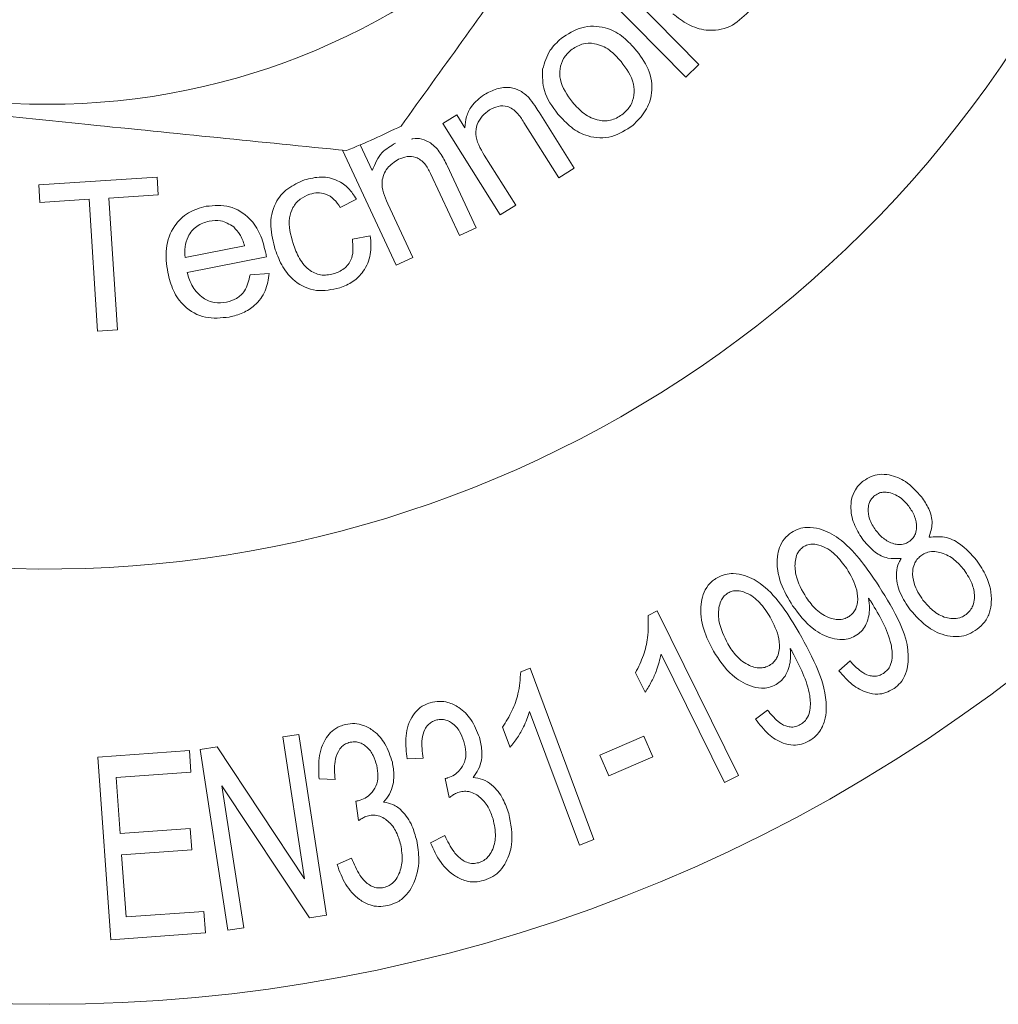
# Model space of a CAD drawing. Units: millimetres. Extents: x 153 to 254, y 92 to 257.
# Drawn here: x 179 to 185, y 101 to 107 of the extents above; entities that cross this region are included whole.
import ezdxf

# ---------------------------------------------------------------- set-up
doc = ezdxf.new("R2010")
doc.units = ezdxf.units.MM

msp = doc.modelspace()

# ---------------------------------------------------------------- linework, layer by layer
at = {"color": 7, "linetype": 'Continuous', "lineweight": 15}
for p, q in [((182.9163, 107.4395), (183.5412, 106.8034)), ((183.4632, 106.7268), (182.8383, 107.3628)), ((183.5412, 106.8034), (183.4632, 106.7268)), ((182.0127, 106.45), (182.0958, 106.5023)), ((182.0958, 106.5023), (182.1444, 106.425)), ((182.5871, 106.5189), (182.7978, 106.1841)), ((182.3554, 105.9056), (182.0127, 106.45)), ((182.7055, 106.1261), (182.4969, 106.4573)), ((181.5205, 106.323), (181.5919, 106.1699)), ((181.7343, 105.6045), (181.4143, 106.291)), ((182.2606, 106.2609), (182.4477, 105.9636)), ((182.1126, 105.7808), (181.9393, 106.1524)), ((182.0388, 106.1987), (182.2121, 105.8271)), ((182.7978, 106.1841), (182.7055, 106.1261)), ((179.6005, 106.0839), (180.3076, 106.1297)), ((179.6074, 105.9786), (179.6005, 106.0839)), ((180.3076, 106.1297), (180.3145, 106.0244)), ((180.3145, 106.0244), (180.0193, 106.0053)), ((179.9013, 105.9977), (179.6074, 105.9786)), ((179.9521, 105.211), (179.9013, 105.9977)), ((180.0193, 106.0053), (180.0702, 105.2185)), ((181.4968, 105.9987), (181.4006, 105.9497)), ((181.6844, 105.9715), (181.8338, 105.6508)), ((182.4477, 105.9636), (182.3554, 105.9056)), ((182.2121, 105.8271), (182.1126, 105.7808)), ((181.4729, 105.7588), (181.5801, 105.7793)), ((180.4749, 105.6499), (180.829, 105.7208)), ((180.9595, 105.655), (180.4866, 105.5605)), ((181.8338, 105.6508), (181.7343, 105.6045)), ((180.8625, 105.5466), (180.9765, 105.5553)), ((180.0702, 105.2185), (179.9521, 105.211)), ((183.2378, 103.5127), (183.2914, 103.5391)), ((183.2914, 103.5391), (183.7775, 102.5559)), ((183.6944, 102.5149), (183.3156, 103.2811)), ((184.3763, 103.1819), (184.4435, 103.2409)), ((182.4781, 103.1761), (182.5341, 103.197)), ((182.5341, 103.197), (182.9147, 102.1733)), ((183.2211, 103.0539), (183.1636, 103.1702)), ((182.8278, 102.1409), (182.5312, 102.9386)), ((183.8795, 102.8925), (183.9509, 102.9473)), ((181.0582, 102.7877), (181.1529, 102.8022)), ((181.1529, 102.8022), (181.3184, 101.722)), ((182.414, 102.7233), (182.3691, 102.8445)), ((182.9497, 102.6786), (183.2125, 102.7919)), ((183.2125, 102.7919), (183.2659, 102.6685)), ((181.1882, 101.9395), (181.0582, 102.7877)), ((179.9531, 102.666), (180.5004, 102.7053)), ((180.5004, 102.7053), (180.5097, 102.5766)), ((180.5644, 102.7121), (180.6657, 102.7277)), ((180.7298, 101.6319), (180.5644, 102.7121)), ((180.6657, 102.7277), (181.1882, 101.9395)), ((183.003, 102.5552), (182.9497, 102.6786)), ((180.0313, 101.5757), (179.9531, 102.666)), ((181.8959, 102.6605), (181.8, 102.6568)), ((183.2659, 102.6685), (183.003, 102.5552)), ((180.5097, 102.5766), (180.0623, 102.5446)), ((183.7775, 102.5559), (183.6944, 102.5149)), ((180.0623, 102.5446), (180.0864, 102.2108)), ((181.3702, 102.5336), (181.2743, 102.536)), ((182.051, 102.4243), (182.0277, 102.5391)), ((180.6946, 102.4953), (180.8246, 101.6465)), ((181.217, 101.7066), (180.6946, 102.4953)), ((181.5096, 102.287), (181.4936, 102.4038)), ((180.0864, 102.2108), (180.5053, 102.2408)), ((180.5053, 102.2408), (180.5143, 102.1127)), ((181.9402, 102.1541), (182.0244, 102.1978)), ((182.9147, 102.1733), (182.8278, 102.1409)), ((180.5143, 102.1127), (180.0954, 102.0828)), ((180.0954, 102.0828), (180.1221, 101.7117)), ((181.3818, 102.0243), (181.4684, 102.0625)), ((180.1221, 101.7117), (180.587, 101.745)), ((180.587, 101.745), (180.5963, 101.6163)), ((181.3184, 101.722), (181.217, 101.7066)), ((180.5963, 101.6163), (180.0313, 101.5757)), ((180.8246, 101.6465), (180.7298, 101.6319))]:
    msp.add_line(p, q, dxfattribs=at)
msp.add_circle((179.6518, 110.69), 4.125, dxfattribs=at)
for radius, start, end in [(9.5, 50.83329, 309.16671), (6.9, 29.59185, 330.40815), (4.75, 292.08876, 296.39781)]:
    msp.add_arc((179.6518, 110.69), radius, start, end, dxfattribs=at)
for points, knots in [([(181.7636, 106.4353), (182.0058, 106.7715), (182.4955, 107.4517), (183.1872, 108.4123), (183.812, 109.2799), (184.1743, 109.783), (184.3566, 110.0362)], [0, 0, 0, 0, 0.283856, 0.574172, 0.785714, 1, 1, 1, 1]), ([(183.838, 107.1177), (183.8031, 107.0842), (183.7334, 107.0173), (183.5937, 106.9976), (183.4753, 107.0368), (183.4157, 107.0828), (183.3858, 107.1058)], [0, 0, 0, 0, 0.279696, 0.55852, 0.778904, 1, 1, 1, 1]), ([(182.7191, 106.9581), (182.7586, 106.9842), (182.8376, 107.0363), (182.9751, 107.0328), (183.0846, 106.9783), (183.1347, 106.9241), (183.1598, 106.897)], [0, 0, 0, 0, 0.279654, 0.558726, 0.779057, 1, 1, 1, 1]), ([(182.6086, 106.7742), (182.6202, 106.8141), (182.641, 106.8856), (182.6952, 106.9359), (182.7191, 106.9581)], [0, 0, 0, 0, 0.558982, 1, 1, 1, 1]), ([(183.0766, 106.8216), (183.0549, 106.8457), (183.0115, 106.8936), (182.9273, 106.932), (182.8411, 106.9302), (182.7981, 106.9023), (182.7766, 106.8883)], [0, 0, 0, 0, 0.281053, 0.560311, 0.780219, 1, 1, 1, 1]), ([(182.7766, 106.8883), (182.761, 106.8728), (182.7299, 106.8419), (182.7091, 106.778), (182.7119, 106.6814), (182.7559, 106.6205), (182.7867, 106.5779)], [0, 0, 0, 0, 0.1870957, 0.3739555, 0.5609908, 1, 1, 1, 1]), ([(183.1598, 106.897), (183.1895, 106.8582), (183.2488, 106.781), (183.2708, 106.6414), (183.2279, 106.5204), (183.1739, 106.4662), (183.147, 106.439)], [0, 0, 0, 0, 0.281028, 0.559412, 0.779575, 1, 1, 1, 1]), ([(183.09, 106.5083), (183.1057, 106.5239), (183.1372, 106.5552), (183.157, 106.6201), (183.1528, 106.7176), (183.108, 106.7787), (183.0766, 106.8216)], [0, 0, 0, 0, 0.186941, 0.373803, 0.560833, 1, 1, 1, 1]), ([(177.023, 106.7337), (177.1612, 106.7198), (177.6937, 106.6661), (178.6516, 106.5695), (180.0079, 106.4328), (180.9268, 106.3402), (181.438, 106.2886)], [0, 0, 0, 0, 0.09581, 0.369092, 0.649056, 1, 1, 1, 1]), ([(182.7002, 106.5065), (182.6667, 106.5514), (182.607, 106.6316), (182.6081, 106.7307), (182.6086, 106.7742)], [0, 0, 0, 0, 0.560935, 1, 1, 1, 1]), ([(182.1444, 106.425), (182.1466, 106.4474), (182.151, 106.4922), (182.1868, 106.5664), (182.233, 106.602), (182.2613, 106.6237)], [0, 0, 0, 0, 0.280565, 0.560858, 1, 1, 1, 1]), ([(182.2613, 106.6237), (182.2853, 106.6363), (182.3332, 106.6614), (182.4101, 106.671), (182.4781, 106.6486), (182.5096, 106.6199), (182.5254, 106.6055)], [0, 0, 0, 0, 0.280398, 0.5601995, 0.7796611, 1, 1, 1, 1]), ([(182.4969, 106.4573), (182.4843, 106.477), (182.4593, 106.5161), (182.4044, 106.5572), (182.3413, 106.5569), (182.3085, 106.54), (182.2921, 106.5315)], [0, 0, 0, 0, 0.281764, 0.559604, 0.779497, 1, 1, 1, 1]), ([(182.5254, 106.6055), (182.5378, 106.5899), (182.5599, 106.5622), (182.5787, 106.5321), (182.5871, 106.5189)], [0, 0, 0, 0, 0.559805, 1, 1, 1, 1]), ([(182.7867, 106.5779), (182.8087, 106.5534), (182.8525, 106.5046), (182.9371, 106.4641), (183.0248, 106.4654), (183.0683, 106.494), (183.09, 106.5083)], [0, 0, 0, 0, 0.281138, 0.560396, 0.780203, 1, 1, 1, 1]), ([(182.2921, 106.5315), (182.2766, 106.5198), (182.2455, 106.4964), (182.2151, 106.4455), (182.202, 106.3596), (182.2364, 106.3016), (182.2606, 106.2609)], [0, 0, 0, 0, 0.187266, 0.374367, 0.560691, 1, 1, 1, 1]), ([(183.147, 106.439), (183.1067, 106.4123), (183.0265, 106.3588), (182.8857, 106.3639), (182.7761, 106.4231), (182.7255, 106.4786), (182.7002, 106.5065)], [0, 0, 0, 0, 0.279714, 0.558547, 0.77892, 1, 1, 1, 1]), ([(181.5919, 106.1699), (181.6079, 106.2089), (181.6366, 106.2786), (181.7014, 106.3159), (181.73, 106.3323)], [0, 0, 0, 0, 0.5590289, 1, 1, 1, 1]), ([(181.826, 106.3572), (181.8288, 106.358), (181.8661, 106.3683), (181.9385, 106.3445), (182.0009, 106.2753), (182.0262, 106.2243), (182.0388, 106.1987)], [0, 0, 0, 0, 0.030733, 0.405232, 0.701732, 1, 1, 1, 1]), ([(181.7493, 106.2371), (181.7247, 106.2212), (181.6756, 106.1896), (181.6348, 106.0855), (181.6656, 106.0148), (181.6844, 105.9715)], [0, 0, 0, 0, 0.280324, 0.559545, 1, 1, 1, 1]), ([(181.9393, 106.1524), (181.9291, 106.1722), (181.9089, 106.2117), (181.8576, 106.2519), (181.7983, 106.2564), (181.7656, 106.2435), (181.7493, 106.2371)], [0, 0, 0, 0, 0.2811738, 0.5595424, 0.7792551, 1, 1, 1, 1]), ([(181.0126, 105.6962), (181.0004, 105.7425), (180.9761, 105.8347), (181.0001, 105.9717), (181.0834, 106.0675), (181.1523, 106.0978), (181.1867, 106.113)], [0, 0, 0, 0, 0.280859, 0.559683, 0.779551, 1, 1, 1, 1]), ([(181.1867, 106.113), (181.2198, 106.1215), (181.2857, 106.1384), (181.3811, 106.1174), (181.4536, 106.0662), (181.4824, 106.0212), (181.4968, 105.9987)], [0, 0, 0, 0, 0.280326, 0.559456, 0.779503, 1, 1, 1, 1]), ([(181.219, 106.0283), (181.1987, 106.0197), (181.1581, 106.0025), (181.1148, 105.9504), (181.0849, 105.8578), (181.1049, 105.7852), (181.119, 105.7342)], [0, 0, 0, 0, 0.1870404, 0.3738123, 0.560609, 1, 1, 1, 1]), ([(181.4006, 105.9497), (181.3891, 105.9664), (181.3663, 105.9997), (181.3176, 106.0307), (181.2654, 106.0397), (181.2345, 106.0321), (181.219, 106.0283)], [0, 0, 0, 0, 0.2804116, 0.5597784, 0.7797929, 1, 1, 1, 1]), ([(180.3711, 105.5603), (180.3644, 105.6084), (180.3509, 105.7042), (180.3985, 105.8354), (180.49, 105.9243), (180.5632, 105.9456), (180.5999, 105.9562)], [0, 0, 0, 0, 0.280754, 0.559761, 0.77967, 1, 1, 1, 1]), ([(180.5999, 105.9562), (180.6474, 105.9602), (180.7424, 105.968), (180.86, 105.8941), (180.9273, 105.7916), (180.9453, 105.7197), (180.9543, 105.6836)], [0, 0, 0, 0, 0.279381, 0.558354, 0.77888, 1, 1, 1, 1]), ([(180.6188, 105.8681), (180.5927, 105.8597), (180.5405, 105.8431), (180.4911, 105.7814), (180.4704, 105.7139), (180.4734, 105.6713), (180.4749, 105.6499)], [0, 0, 0, 0, 0.279516, 0.558875, 0.779236, 1, 1, 1, 1]), ([(180.7645, 105.8327), (180.7393, 105.8485), (180.6943, 105.8767), (180.6419, 105.8707), (180.6188, 105.8681)], [0, 0, 0, 0, 0.5588307, 1, 1, 1, 1]), ([(180.829, 105.7208), (180.8214, 105.7444), (180.8079, 105.7865), (180.7777, 105.8186), (180.7645, 105.8327)], [0, 0, 0, 0, 0.560823, 1, 1, 1, 1]), ([(181.119, 105.7342), (181.1302, 105.7037), (181.1525, 105.6427), (181.2113, 105.5704), (181.2929, 105.5378), (181.3434, 105.5487), (181.3687, 105.5541)], [0, 0, 0, 0, 0.2813357, 0.5607023, 0.780272, 1, 1, 1, 1]), ([(181.3687, 105.5541), (181.3905, 105.5639), (181.4341, 105.5834), (181.4828, 105.659), (181.4766, 105.7209), (181.4729, 105.7588)], [0, 0, 0, 0, 0.280539, 0.56052, 1, 1, 1, 1]), ([(181.5801, 105.7793), (181.5832, 105.7422), (181.5894, 105.6681), (181.5468, 105.5705), (181.4789, 105.5018), (181.4249, 105.4797), (181.3979, 105.4687)], [0, 0, 0, 0, 0.280137, 0.559486, 0.779585, 1, 1, 1, 1]), ([(180.9543, 105.6836), (180.9554, 105.6783), (180.9573, 105.6688), (180.9589, 105.6592), (180.9595, 105.655)], [0, 0, 0, 0, 0.55998, 1, 1, 1, 1]), ([(181.3979, 105.4687), (181.351, 105.4585), (181.2575, 105.4381), (181.1306, 105.4968), (181.0526, 105.5919), (181.0259, 105.6614), (181.0126, 105.6962)], [0, 0, 0, 0, 0.279606, 0.55839, 0.778858, 1, 1, 1, 1]), ([(180.7385, 105.2947), (180.6903, 105.2895), (180.594, 105.279), (180.4702, 105.3473), (180.399, 105.4504), (180.3804, 105.5236), (180.3711, 105.5603)], [0, 0, 0, 0, 0.279947, 0.558627, 0.778957, 1, 1, 1, 1]), ([(180.4866, 105.5605), (180.496, 105.5311), (180.5146, 105.4725), (180.574, 105.4075), (180.6489, 105.3754), (180.6972, 105.3805), (180.7214, 105.3831)], [0, 0, 0, 0, 0.280766, 0.559971, 0.779912, 1, 1, 1, 1]), ([(180.9765, 105.5553), (180.9712, 105.5196), (180.9605, 105.4484), (180.899, 105.3656), (180.8205, 105.3154), (180.7659, 105.3016), (180.7385, 105.2947)], [0, 0, 0, 0, 0.279915, 0.559218, 0.779413, 1, 1, 1, 1]), ([(180.7214, 105.3831), (180.7424, 105.3891), (180.7843, 105.4012), (180.8426, 105.4575), (180.855, 105.5128), (180.8625, 105.5466)], [0, 0, 0, 0, 0.280594, 0.560479, 1, 1, 1, 1]), ([(184.5238, 104.3157), (184.5388, 104.3256), (184.5688, 104.3454), (184.6236, 104.3578), (184.6965, 104.3517), (184.789, 104.3113), (184.8407, 104.2539), (184.8702, 104.2212)], [0, 0, 0, 0, 0.105731, 0.21241, 0.352092, 0.630033, 1, 1, 1, 1]), ([(184.524, 103.9609), (184.505, 103.9891), (184.4667, 104.0457), (184.4464, 104.1323), (184.4503, 104.2066), (184.4691, 104.2581), (184.4982, 104.2947), (184.5171, 104.3102), (184.5238, 104.3157)], [0, 0, 0, 0, 0.289409, 0.580716, 0.716197, 0.853236, 0.947653, 1, 1, 1, 1]), ([(184.5917, 104.2287), (184.5848, 104.2224), (184.5709, 104.2098), (184.5562, 104.1824), (184.5493, 104.14), (184.5577, 104.081), (184.5823, 104.043), (184.5961, 104.0217)], [0, 0, 0, 0, 0.096205, 0.192628, 0.339268, 0.631386, 1, 1, 1, 1]), ([(184.7946, 104.1641), (184.7808, 104.1802), (184.7495, 104.2167), (184.6957, 104.2447), (184.6475, 104.2499), (184.6183, 104.2454), (184.6009, 104.2344), (184.5917, 104.2287)], [0, 0, 0, 0, 0.3016863, 0.6814078, 0.7964724, 0.8928925, 1, 1, 1, 1]), ([(184.8702, 104.2212), (184.8857, 104.1979), (184.9168, 104.1512), (184.9417, 104.0693), (184.9237, 104.0079), (184.9156, 103.9801)], [0, 0, 0, 0, 0.351929, 0.706421, 1, 1, 1, 1]), ([(184.8006, 103.9567), (184.8078, 103.9632), (184.8222, 103.9761), (184.8369, 104.005), (184.8436, 104.0496), (184.832, 104.1075), (184.8075, 104.1446), (184.7946, 104.1641)], [0, 0, 0, 0, 0.099035, 0.198485, 0.352796, 0.659895, 1, 1, 1, 1]), ([(184.0932, 104.0078), (184.1083, 104.0161), (184.1387, 104.0327), (184.1991, 104.0411), (184.2846, 104.0283), (184.3944, 103.9668), (184.5023, 103.8541), (184.5678, 103.7593), (184.6008, 103.7114)], [0, 0, 0, 0, 0.060477, 0.120968, 0.228802, 0.42536, 0.709722, 1, 1, 1, 1]), ([(184.1011, 103.5697), (184.0751, 103.6132), (184.023, 103.7006), (184.0008, 103.8241), (184.0196, 103.9171), (184.046, 103.9699), (184.0784, 103.9959), (184.0932, 104.0078)], [0, 0, 0, 0, 0.34577, 0.694999, 0.801702, 0.909552, 1, 1, 1, 1]), ([(184.5961, 104.0217), (184.6106, 104.0047), (184.6396, 103.9706), (184.6894, 103.9427), (184.7343, 103.934), (184.7655, 103.937), (184.7882, 103.9478), (184.7982, 103.955), (184.8006, 103.9567)], [0, 0, 0, 0, 0.313156, 0.628702, 0.752038, 0.876972, 0.971165, 1, 1, 1, 1]), ([(184.9156, 103.9801), (184.9471, 103.9822), (185.0175, 103.9869), (185.1158, 103.9354), (185.1674, 103.8775), (185.1981, 103.843)], [0, 0, 0, 0, 0.245748, 0.550737, 1, 1, 1, 1]), ([(184.1643, 103.9216), (184.1567, 103.9155), (184.1415, 103.9034), (184.1247, 103.8745), (184.1121, 103.8235), (184.1187, 103.7287), (184.1572, 103.6622), (184.1824, 103.6186)], [0, 0, 0, 0, 0.067262, 0.134689, 0.247749, 0.50692, 1, 1, 1, 1]), ([(184.4235, 103.7927), (184.4022, 103.8214), (184.3596, 103.8793), (184.2878, 103.9277), (184.2264, 103.9393), (184.1935, 103.9373), (184.1733, 103.9264), (184.1643, 103.9216)], [0, 0, 0, 0, 0.369134, 0.742218, 0.833982, 0.926681, 1, 1, 1, 1]), ([(184.7486, 103.8523), (184.7212, 103.8513), (184.661, 103.8491), (184.5843, 103.8918), (184.5455, 103.9363), (184.524, 103.9609)], [0, 0, 0, 0, 0.271334, 0.596905, 1, 1, 1, 1]), ([(184.8032, 103.546), (184.7813, 103.5782), (184.7373, 103.6429), (184.7132, 103.7414), (184.7285, 103.8163), (184.744, 103.844), (184.7486, 103.8523)], [0, 0, 0, 0, 0.379782, 0.763587, 0.929495, 1, 1, 1, 1]), ([(184.8652, 103.8682), (184.8571, 103.8609), (184.8409, 103.8465), (184.8236, 103.8148), (184.8139, 103.7653), (184.8245, 103.6868), (184.8582, 103.635), (184.879, 103.6029)], [0, 0, 0, 0, 0.0862081, 0.1724881, 0.3039172, 0.5684528, 1, 1, 1, 1]), ([(185.1243, 103.7849), (185.1061, 103.8061), (185.0695, 103.8487), (185.0072, 103.8833), (184.9511, 103.8954), (184.9123, 103.8929), (184.8824, 103.8804), (184.8692, 103.871), (184.8652, 103.8682)], [0, 0, 0, 0, 0.309018, 0.619958, 0.745733, 0.872949, 0.961565, 1, 1, 1, 1]), ([(184.4378, 103.5069), (184.4461, 103.5135), (184.4629, 103.5266), (184.481, 103.5563), (184.4922, 103.6035), (184.4844, 103.691), (184.4481, 103.7516), (184.4235, 103.7927)], [0, 0, 0, 0, 0.077655, 0.15538, 0.269072, 0.505134, 1, 1, 1, 1]), ([(185.1981, 103.843), (185.2194, 103.8117), (185.2686, 103.739), (185.2944, 103.6287), (185.2799, 103.5321), (185.252, 103.4736), (185.2184, 103.4438), (185.203, 103.4301)], [0, 0, 0, 0, 0.27866, 0.645846, 0.768783, 0.893241, 1, 1, 1, 1]), ([(183.6288, 103.2984), (183.6068, 103.3412), (183.5627, 103.427), (183.5465, 103.5455), (183.5643, 103.6366), (183.5903, 103.6886), (183.6245, 103.7219), (183.6445, 103.7343), (183.6502, 103.7377)], [0, 0, 0, 0, 0.326523, 0.655508, 0.77049, 0.886678, 0.968364, 1, 1, 1, 1]), ([(183.6502, 103.7377), (183.6659, 103.7451), (183.6975, 103.7599), (183.756, 103.7644), (183.8363, 103.7489), (183.9434, 103.6848), (184.0471, 103.5642), (184.1091, 103.4612), (184.1404, 103.409)], [0, 0, 0, 0, 0.060616, 0.121265, 0.219027, 0.402507, 0.697647, 1, 1, 1, 1]), ([(185.1366, 103.5185), (185.1452, 103.5261), (185.1623, 103.5414), (185.1806, 103.5757), (185.1894, 103.6288), (185.1768, 103.706), (185.1436, 103.7558), (185.1243, 103.7849)], [0, 0, 0, 0, 0.0911131, 0.1825268, 0.3263042, 0.6068482, 1, 1, 1, 1]), ([(184.6008, 103.7114), (184.6456, 103.6405), (184.7355, 103.4979), (184.8036, 103.3139), (184.7834, 103.1787), (184.7585, 103.1247), (184.7262, 103.0901), (184.7072, 103.0769), (184.7027, 103.0737)], [0, 0, 0, 0, 0.383751, 0.771446, 0.848077, 0.925525, 0.98204, 1, 1, 1, 1]), ([(183.7158, 103.647), (183.7076, 103.6413), (183.6913, 103.6298), (183.6724, 103.6016), (183.6569, 103.551), (183.6574, 103.4558), (183.6916, 103.3869), (183.7138, 103.342)], [0, 0, 0, 0, 0.06846, 0.137307, 0.25073, 0.511597, 1, 1, 1, 1]), ([(183.9675, 103.5015), (183.9477, 103.5323), (183.9114, 103.589), (183.8469, 103.6395), (183.7924, 103.6585), (183.759, 103.6621), (183.7319, 103.6553), (183.7197, 103.649), (183.7158, 103.647)], [0, 0, 0, 0, 0.3746148, 0.6908478, 0.7953199, 0.9006093, 0.9683201, 1, 1, 1, 1]), ([(184.1824, 103.6186), (184.2008, 103.5937), (184.2379, 103.5437), (184.3027, 103.5014), (184.3601, 103.4869), (184.3955, 103.4876), (184.4226, 103.4972), (184.4345, 103.5048), (184.4378, 103.5069)], [0, 0, 0, 0, 0.333859, 0.670672, 0.780964, 0.89238, 0.970527, 1, 1, 1, 1]), ([(184.5544, 103.6151), (184.557, 103.5952), (184.5635, 103.5471), (184.5514, 103.4808), (184.5206, 103.4243), (184.4963, 103.4051), (184.4847, 103.3958)], [0, 0, 0, 0, 0.280366, 0.679515, 0.846687, 1, 1, 1, 1]), ([(184.5698, 103.5928), (184.568, 103.5955), (184.5645, 103.6005), (184.5594, 103.6079), (184.556, 103.6127), (184.5544, 103.6151)], [0, 0, 0, 0, 0.353554, 0.676777, 1, 1, 1, 1]), ([(184.4847, 103.3958), (184.4709, 103.3882), (184.4432, 103.3728), (184.3899, 103.3654), (184.3113, 103.3788), (184.1988, 103.4398), (184.1384, 103.5202), (184.1011, 103.5697)], [0, 0, 0, 0, 0.07909, 0.158372, 0.286474, 0.560294, 1, 1, 1, 1]), ([(184.6432, 103.1664), (184.6518, 103.1733), (184.6692, 103.1869), (184.6878, 103.2193), (184.6987, 103.272), (184.6879, 103.3614), (184.642, 103.4728), (184.594, 103.5526), (184.5698, 103.5928)], [0, 0, 0, 0, 0.052566, 0.105413, 0.190599, 0.365514, 0.679873, 1, 1, 1, 1]), ([(184.879, 103.6029), (184.8978, 103.5817), (184.9354, 103.5394), (184.9968, 103.5015), (185.0551, 103.4922), (185.0943, 103.4953), (185.1222, 103.5084), (185.134, 103.5167), (185.1366, 103.5185)], [0, 0, 0, 0, 0.315083, 0.632004, 0.758383, 0.885651, 0.975013, 1, 1, 1, 1]), ([(183.1636, 103.1702), (183.1805, 103.2048), (183.2143, 103.274), (183.241, 103.3906), (183.239, 103.4685), (183.2378, 103.5127)], [0, 0, 0, 0, 0.301687, 0.603572, 1, 1, 1, 1]), ([(183.9628, 103.2142), (183.9716, 103.2202), (183.9893, 103.2322), (184.01, 103.262), (184.0249, 103.3106), (184.0205, 103.3982), (183.9886, 103.4603), (183.9675, 103.5015)], [0, 0, 0, 0, 0.077361, 0.155233, 0.28022, 0.522544, 1, 1, 1, 1]), ([(185.203, 103.4301), (185.1858, 103.4188), (185.1512, 103.3962), (185.087, 103.3825), (185.0012, 103.3917), (184.895, 103.4418), (184.8363, 103.5085), (184.8032, 103.546)], [0, 0, 0, 0, 0.105013, 0.21079, 0.355234, 0.637566, 1, 1, 1, 1]), ([(184.1404, 103.409), (184.181, 103.3349), (184.2558, 103.198), (184.3078, 103.0232), (184.2982, 102.9001), (184.278, 102.8402), (184.2422, 102.792), (184.2138, 102.7727), (184.1997, 102.7631)], [0, 0, 0, 0, 0.3832, 0.707485, 0.798936, 0.891091, 0.945714, 1, 1, 1, 1]), ([(183.7138, 103.342), (183.7301, 103.3167), (183.7626, 103.2659), (183.8226, 103.22), (183.8779, 103.2002), (183.9145, 103.197), (183.9445, 103.2044), (183.9583, 103.2118), (183.9628, 103.2142)], [0, 0, 0, 0, 0.322381, 0.64704, 0.763517, 0.881138, 0.960888, 1, 1, 1, 1]), ([(183.3156, 103.2811), (183.3078, 103.2491), (183.2946, 103.195), (183.2611, 103.1186), (183.2345, 103.0755), (183.2211, 103.0539)], [0, 0, 0, 0, 0.41838, 0.707396, 1, 1, 1, 1]), ([(184.0025, 103.0998), (183.988, 103.093), (183.9589, 103.0793), (183.9038, 103.0756), (183.8245, 103.095), (183.7169, 103.1642), (183.662, 103.2478), (183.6288, 103.2984)], [0, 0, 0, 0, 0.07995, 0.160258, 0.293009, 0.572005, 1, 1, 1, 1]), ([(184.0869, 103.3151), (184.0881, 103.2951), (184.0912, 103.2454), (184.075, 103.1786), (184.0384, 103.1245), (184.0139, 103.1077), (184.0025, 103.0998)], [0, 0, 0, 0, 0.279973, 0.693354, 0.857069, 1, 1, 1, 1]), ([(184.101, 103.292), (184.0994, 103.2947), (184.0963, 103.3), (184.0916, 103.3077), (184.0885, 103.3126), (184.0869, 103.3151)], [0, 0, 0, 0, 0.353605, 0.676786, 1, 1, 1, 1]), ([(184.1466, 102.8601), (184.1557, 102.8663), (184.1741, 102.8788), (184.1946, 102.9103), (184.21, 102.9637), (184.2037, 103.0545), (184.1648, 103.1687), (184.1224, 103.2506), (184.101, 103.292)], [0, 0, 0, 0, 0.052413, 0.105482, 0.191373, 0.373703, 0.684169, 1, 1, 1, 1]), ([(184.4435, 103.2409), (184.464, 103.2187), (184.4958, 103.184), (184.547, 103.1549), (184.5846, 103.1479), (184.6155, 103.1508), (184.6344, 103.1615), (184.6432, 103.1664)], [0, 0, 0, 0, 0.429457, 0.66854, 0.783155, 0.898985, 1, 1, 1, 1]), ([(182.3691, 102.8445), (182.3893, 102.877), (182.4298, 102.9421), (182.4688, 103.0548), (182.4748, 103.1322), (182.4781, 103.1761)], [0, 0, 0, 0, 0.3015888, 0.6031746, 1, 1, 1, 1]), ([(184.7027, 103.0737), (184.6876, 103.0652), (184.6575, 103.0482), (184.6017, 103.0395), (184.5303, 103.0522), (184.4488, 103.0995), (184.402, 103.1526), (184.3763, 103.1819)], [0, 0, 0, 0, 0.108035, 0.216617, 0.373124, 0.654711, 1, 1, 1, 1]), ([(181.8, 102.6568), (181.7953, 102.6967), (181.7858, 102.7769), (181.8072, 102.8776), (181.8552, 102.9446), (181.8951, 102.976), (181.926, 102.9869), (181.9382, 102.9913)], [0, 0, 0, 0, 0.341074, 0.685772, 0.803539, 0.922436, 1, 1, 1, 1]), ([(181.9382, 102.9913), (181.9564, 102.995), (181.9927, 103.0026), (182.0533, 102.9925), (182.1228, 102.9589), (182.1904, 102.8878), (182.2169, 102.8211), (182.2315, 102.7846)], [0, 0, 0, 0, 0.110278, 0.22101, 0.39267, 0.666689, 1, 1, 1, 1]), ([(182.5312, 102.9386), (182.5201, 102.9077), (182.5012, 102.8555), (182.4603, 102.7832), (182.4295, 102.7433), (182.414, 102.7233)], [0, 0, 0, 0, 0.418684, 0.707583, 1, 1, 1, 1]), ([(183.9509, 102.9473), (183.97, 102.9237), (183.9997, 102.8869), (184.0488, 102.8542), (184.086, 102.8449), (184.1173, 102.8458), (184.1371, 102.8555), (184.1466, 102.8601)], [0, 0, 0, 0, 0.428597, 0.667076, 0.780838, 0.895615, 1, 1, 1, 1]), ([(181.2743, 102.536), (181.2722, 102.5768), (181.268, 102.6588), (181.2964, 102.7592), (181.35, 102.823), (181.3914, 102.8501), (181.4216, 102.8585), (181.433, 102.8617)], [0, 0, 0, 0, 0.346119, 0.696034, 0.81212, 0.929485, 1, 1, 1, 1]), ([(181.433, 102.8617), (181.4513, 102.8643), (181.488, 102.8694), (181.5478, 102.8552), (181.6149, 102.8172), (181.6774, 102.7414), (181.6995, 102.6731), (181.7117, 102.6356)], [0, 0, 0, 0, 0.109895, 0.22029, 0.392968, 0.665991, 1, 1, 1, 1]), ([(181.9715, 102.887), (181.9625, 102.8836), (181.9447, 102.8768), (181.9214, 102.8571), (181.8992, 102.8229), (181.882, 102.7542), (181.8903, 102.6983), (181.8959, 102.6605)], [0, 0, 0, 0, 0.085138, 0.170436, 0.287848, 0.518519, 1, 1, 1, 1]), ([(182.1389, 102.7601), (182.1315, 102.7806), (182.1166, 102.8219), (182.0792, 102.8641), (182.0405, 102.8856), (182.0121, 102.893), (181.9883, 102.891), (181.9755, 102.888), (181.9715, 102.887)], [0, 0, 0, 0, 0.313228, 0.629247, 0.757718, 0.865942, 0.958208, 1, 1, 1, 1]), ([(184.1997, 102.7631), (184.1843, 102.7557), (184.1535, 102.7408), (184.0975, 102.7352), (184.0264, 102.752), (183.9472, 102.8047), (183.9036, 102.8613), (183.8795, 102.8925)], [0, 0, 0, 0, 0.106409, 0.213467, 0.370066, 0.65203, 1, 1, 1, 1]), ([(181.4596, 102.755), (181.4503, 102.7521), (181.4316, 102.7462), (181.4065, 102.7268), (181.3815, 102.6914), (181.3624, 102.6242), (181.3671, 102.569), (181.3702, 102.5336)], [0, 0, 0, 0, 0.087049, 0.174631, 0.301014, 0.551521, 1, 1, 1, 1]), ([(181.6183, 102.6171), (181.6125, 102.637), (181.6008, 102.6769), (181.569, 102.7204), (181.5341, 102.746), (181.5067, 102.757), (181.4807, 102.7586), (181.4658, 102.7561), (181.4596, 102.755)], [0, 0, 0, 0, 0.2971535, 0.5961351, 0.7317075, 0.8470743, 0.9360121, 1, 1, 1, 1]), ([(182.0426, 102.5422), (182.0566, 102.5476), (182.0845, 102.5586), (182.1196, 102.5927), (182.1479, 102.6394), (182.1539, 102.6994), (182.1441, 102.7391), (182.1389, 102.7601)], [0, 0, 0, 0, 0.134357, 0.270126, 0.475288, 0.722089, 1, 1, 1, 1]), ([(182.2315, 102.7846), (182.2373, 102.759), (182.2512, 102.6976), (182.2421, 102.6119), (182.2051, 102.5598), (182.194, 102.5442)], [0, 0, 0, 0, 0.333377, 0.799827, 1, 1, 1, 1]), ([(181.5085, 102.4055), (181.5227, 102.4101), (181.5511, 102.4192), (181.5882, 102.4507), (181.6192, 102.4955), (181.6291, 102.5552), (181.622, 102.5957), (181.6183, 102.6171)], [0, 0, 0, 0, 0.133458, 0.268244, 0.472135, 0.72146, 1, 1, 1, 1]), ([(181.7117, 102.6356), (181.716, 102.6092), (181.7259, 102.5476), (181.711, 102.4628), (181.6719, 102.4131), (181.6595, 102.3974)], [0, 0, 0, 0, 0.3386316, 0.7903401, 1, 1, 1, 1]), ([(182.0277, 102.5391), (182.0302, 102.5394), (182.0339, 102.5398), (182.0389, 102.541), (182.0414, 102.5418), (182.0426, 102.5422)], [0, 0, 0, 0, 0.495182, 0.746747, 1, 1, 1, 1]), ([(182.194, 102.5442), (182.2132, 102.5416), (182.2569, 102.5358), (182.3219, 102.4916), (182.3744, 102.4208), (182.3962, 102.358), (182.4065, 102.3287)], [0, 0, 0, 0, 0.14686, 0.335063, 0.689421, 1, 1, 1, 1]), ([(182.1099, 102.4571), (182.1045, 102.4553), (182.0909, 102.4505), (182.0714, 102.4388), (182.0579, 102.4292), (182.051, 102.4243)], [0, 0, 0, 0, 0.244294, 0.617701, 1, 1, 1, 1]), ([(182.3124, 102.2974), (182.3039, 102.3215), (182.2868, 102.3699), (182.2449, 102.4208), (182.2, 102.4511), (182.1639, 102.4631), (182.1315, 102.4626), (182.1154, 102.4585), (182.1099, 102.4571)], [0, 0, 0, 0, 0.298089, 0.597903, 0.730085, 0.863541, 0.952605, 1, 1, 1, 1]), ([(181.4936, 102.4038), (181.496, 102.4039), (181.4998, 102.4041), (181.5048, 102.4048), (181.5073, 102.4053), (181.5085, 102.4055)], [0, 0, 0, 0, 0.496899, 0.747908, 1, 1, 1, 1]), ([(181.6595, 102.3974), (181.6785, 102.3935), (181.7221, 102.3846), (181.7842, 102.3356), (181.8312, 102.2614), (181.8488, 102.1977), (181.8569, 102.1682)], [0, 0, 0, 0, 0.148002, 0.338701, 0.694536, 1, 1, 1, 1]), ([(181.7615, 102.1433), (181.7543, 102.1688), (181.7397, 102.2198), (181.6997, 102.2741), (181.656, 102.3065), (181.6213, 102.3195), (181.5903, 102.3203), (181.575, 102.3172), (181.5702, 102.3163)], [0, 0, 0, 0, 0.307963, 0.618104, 0.743783, 0.870965, 0.960292, 1, 1, 1, 1]), ([(182.4065, 102.3287), (182.4185, 102.2678), (182.4371, 102.174), (182.4022, 102.0552), (182.3597, 101.9908), (182.3142, 101.9509), (182.2769, 101.9368), (182.2584, 101.9298)], [0, 0, 0, 0, 0.440104, 0.678154, 0.799415, 0.900443, 1, 1, 1, 1]), ([(181.5702, 102.3163), (181.5648, 102.3148), (181.5509, 102.3109), (181.5307, 102.3004), (181.5167, 102.2915), (181.5096, 102.287)], [0, 0, 0, 0, 0.244098, 0.617692, 1, 1, 1, 1]), ([(182.2273, 102.0358), (182.2379, 102.04), (182.2591, 102.0482), (182.2878, 102.0734), (182.316, 102.1217), (182.3337, 102.2012), (182.3201, 102.2626), (182.3124, 102.2974)], [0, 0, 0, 0, 0.087982, 0.175966, 0.312185, 0.609655, 1, 1, 1, 1]), ([(181.6606, 101.8873), (181.6714, 101.8907), (181.6932, 101.8975), (181.7247, 101.9226), (181.7564, 101.9717), (181.7763, 102.0501), (181.7667, 102.1104), (181.7615, 102.1433)], [0, 0, 0, 0, 0.087663, 0.17592, 0.330805, 0.635063, 1, 1, 1, 1]), ([(181.8569, 102.1682), (181.8632, 102.1307), (181.8781, 102.0424), (181.8533, 101.9289), (181.7994, 101.8442), (181.7495, 101.8), (181.705, 101.7859), (181.6844, 101.7793)], [0, 0, 0, 0, 0.27238, 0.641714, 0.765851, 0.891369, 1, 1, 1, 1]), ([(182.2584, 101.9298), (182.2399, 101.9257), (182.2029, 101.9176), (182.1421, 101.9265), (182.0677, 101.9625), (181.991, 102.0394), (181.958, 102.1138), (181.9402, 102.1541)], [0, 0, 0, 0, 0.104649, 0.209943, 0.361087, 0.653869, 1, 1, 1, 1]), ([(182.0244, 102.1978), (182.0408, 102.1641), (182.0663, 102.112), (182.1153, 102.0592), (182.1556, 102.0371), (182.1909, 102.0283), (182.2159, 102.0335), (182.2273, 102.0358)], [0, 0, 0, 0, 0.4367979, 0.6766596, 0.7901528, 0.9047147, 1, 1, 1, 1]), ([(181.4684, 102.0625), (181.4828, 102.0278), (181.5051, 101.9741), (181.5504, 101.9181), (181.5892, 101.8933), (181.6237, 101.8822), (181.6491, 101.8857), (181.6606, 101.8873)], [0, 0, 0, 0, 0.4373565, 0.6768863, 0.7902444, 0.9046892, 1, 1, 1, 1]), ([(181.6844, 101.7793), (181.6659, 101.7766), (181.6288, 101.7711), (181.5681, 101.7836), (181.4957, 101.8254), (181.4246, 101.9076), (181.3967, 101.9837), (181.3818, 102.0243)], [0, 0, 0, 0, 0.103816, 0.207937, 0.363402, 0.660281, 1, 1, 1, 1])]:
    msp.add_open_spline(points, degree=3, knots=knots, dxfattribs=at)

doc.saveas('drawing.dxf')
